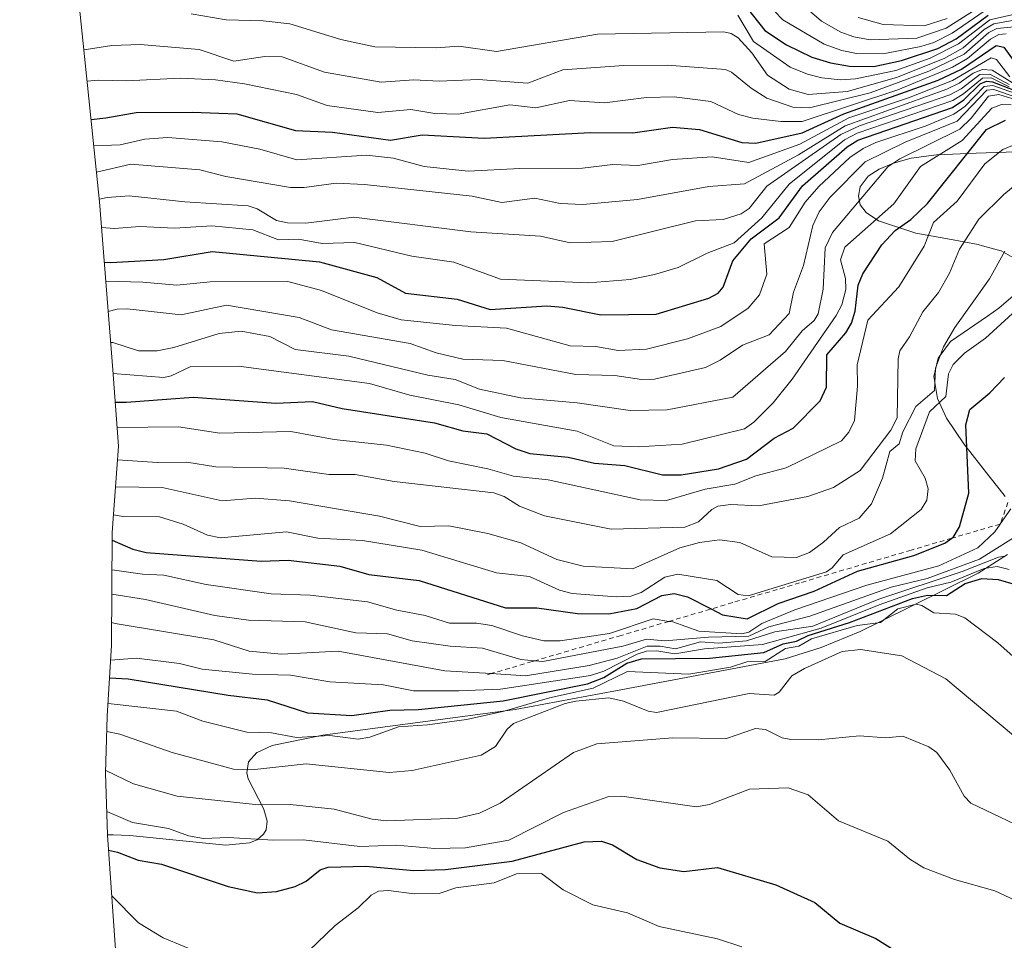
# Model space of a CAD drawing. Units: metres. Extents: x 560769 to 562956, y 4747216 to 4749541.
# Drawn here: x 561657 to 561863, y 4747407 to 4747600 of the extents above; entities that cross this region are included whole.
import ezdxf

# ---------------------------------------------------------------- set-up
doc = ezdxf.new("R2010")
doc.units = ezdxf.units.M
doc.header["$MEASUREMENT"] = 0
doc.linetypes.add('DGN Style 2', pattern=[1.648017, 0.98881, -0.659207])
for name, color, linetype, lineweight in [('Arbolado forestal CxS', 92, 'Continuous', 0), ('Curva de nivel maestra', 30, 'Continuous', 30), ('Curva de nivel normal', 30, 'Continuous', 0), ('Escarpado lineal', 30, 'DGN Style 2', 0), ('Roquedo CxS', 135, 'Continuous', 0)]:
    doc.layers.add(name, color=color, linetype=linetype, lineweight=lineweight)

msp = doc.modelspace()

# ---------------------------------------------------------------- linework, layer by layer
at = {"layer": 'Arbolado forestal CxS', "color": 92, "linetype": 'Continuous', "lineweight": 0}
for points in [[(561864.8701, 4747550.0601, 684.8612), (561862.4601, 4747551.4401, 686.578), (561862.3501, 4747551.4701, 686.639), (561858.5501, 4747552.5101, 688.7171), (561857.6101, 4747552.7701, 689.2495), (561851.6201, 4747553.8701, 692.897), (561844.6001, 4747555.1701, 697.9981), (561836.7801, 4747557.7501, 704.259), (561834.1901, 4747559.4401, 706.2138), (561832.9601, 4747561.0901, 707.5595), (561832.5601, 4747562.8901, 708.5439), (561832.9401, 4747564.8301, 709.0415), (561834.6401, 4747567.1001, 708.7157), (561836.8801, 4747568.5601, 708.212), (561836.9101, 4747568.5701, 708.2), (561839.9301, 4747569.8301, 707.0693), (561843.5801, 4747570.8401, 705.01), (561848.9401, 4747571.5801, 701.9853), (561857.2101, 4747571.8801, 698.5618), (561865.5701, 4747572.1701, 694.7757)], [(561864.8701, 4747550.0601, 684.8612), (561862.4601, 4747551.4401, 686.578), (561862.3501, 4747551.4701, 686.639), (561858.5501, 4747552.5101, 688.7171), (561857.6101, 4747552.7701, 689.2495), (561851.6201, 4747553.8701, 692.897), (561844.6001, 4747555.1701, 697.9981), (561836.7801, 4747557.7501, 704.259), (561834.1901, 4747559.4401, 706.2138), (561832.9601, 4747561.0901, 707.5595), (561832.5601, 4747562.8901, 708.5439), (561832.9401, 4747564.8301, 709.0415), (561834.6401, 4747567.1001, 708.7157), (561836.8801, 4747568.5601, 708.212), (561836.9101, 4747568.5701, 708.2), (561839.9301, 4747569.8301, 707.0693), (561843.5801, 4747570.8401, 705.01), (561848.9401, 4747571.5801, 701.9853), (561857.2101, 4747571.8801, 698.5618), (561865.5701, 4747572.1701, 694.7757)], [(561863.2701, 4747500.0401, 671.3551), (561862.0601, 4747501.5901, 671.9275), (561859.9001, 4747504.3401, 672.8599), (561854.6301, 4747511.0601, 675.2243), (561851.0001, 4747516.3901, 677.1296), (561849.0901, 4747520.5201, 680.8051), (561848.3701, 4747525.1201, 684.4321), (561849.2301, 4747528.9901, 685.4612), (561851.8201, 4747532.4701, 685.4025), (561859.5601, 4747537.7901, 682.7623), (561861.9501, 4747539.4301, 682.2312), (561864.9701, 4747542.0401, 681.8675)], [(561863.2701, 4747500.0401, 671.3551), (561862.0601, 4747501.5901, 671.9275), (561859.9001, 4747504.3401, 672.8599), (561854.6301, 4747511.0601, 675.2243), (561851.0001, 4747516.3901, 677.1296), (561849.0901, 4747520.5201, 680.8051), (561848.3701, 4747525.1201, 684.4321), (561849.2301, 4747528.9901, 685.4612), (561851.8201, 4747532.4701, 685.4025), (561859.5601, 4747537.7901, 682.7623), (561861.9501, 4747539.4301, 682.2312), (561864.9701, 4747542.0401, 681.8675)], [(561677.4683, 4747399.1241, 616.5125), (561675.4383, 4747428.1241, 627.7003), (561675.3783, 4747429.0093, 628.1757), (561675.3723, 4747429.1901, 628.2744), (561676.5701, 4747429.1401, 628.5834), (561680.0601, 4747429.0001, 629.1404), (561700.1401, 4747427.0201, 630.1951), (561705.1001, 4747427.4601, 630.7346), (561706.7001, 4747428.1201, 631.2451), (561708.0101, 4747429.2701, 632.0371), (561708.5501, 4747430.2401, 632.6471), (561708.7801, 4747432.0001, 633.686), (561708.2601, 4747433.7901, 635.0326), (561707.9901, 4747434.7001, 635.7756), (561704.8101, 4747440.8901, 639.8001), (561704.5101, 4747442.1501, 640.5054), (561704.8501, 4747444.4401, 642.1492), (561706.6001, 4747446.3701, 643.6664), (561706.6901, 4747446.4201, 643.7086), (561709.8001, 4747447.8901, 645.0163), (561720.4401, 4747450.0401, 647.2776), (561760.7201, 4747455.3901, 648.5694), (561781.7001, 4747459.3401, 645.7037), (561817.2201, 4747466.0201, 646.2124), (561824.8001, 4747468.3601, 644.0388), (561832.9401, 4747471.7101, 642.978), (561837.0301, 4747473.7301, 644.9166), (561857.6201, 4747483.9301, 656.6252), (561863.0401, 4747487.3601, 659.5645), (561863.8001, 4747487.8501, 659.5672)], [(561675.3723, 4747429.1901, 628.2744), (561676.5701, 4747429.1401, 628.5834), (561680.0601, 4747429.0001, 629.1404), (561700.1401, 4747427.0201, 630.1951), (561705.1001, 4747427.4601, 630.7346), (561706.7001, 4747428.1201, 631.2451), (561708.0101, 4747429.2701, 632.0371), (561708.5501, 4747430.2401, 632.6471), (561708.7801, 4747432.0001, 633.686), (561708.2601, 4747433.7901, 635.0326), (561707.9901, 4747434.7001, 635.7756), (561704.8101, 4747440.8901, 639.8001), (561704.5101, 4747442.1501, 640.5054), (561704.8501, 4747444.4401, 642.1492), (561706.6001, 4747446.3701, 643.6664), (561706.6901, 4747446.4201, 643.7086), (561709.8001, 4747447.8901, 645.0163), (561720.4401, 4747450.0401, 647.2776), (561760.7201, 4747455.3901, 648.5694), (561781.7001, 4747459.3401, 645.7037), (561817.2201, 4747466.0201, 646.2124), (561824.8001, 4747468.3601, 644.0388), (561832.9401, 4747471.7101, 642.978), (561837.0301, 4747473.7301, 644.9166), (561857.6201, 4747483.9301, 656.6252), (561863.0401, 4747487.3601, 659.5645), (561863.8001, 4747487.8501, 659.5672)], [(561675.3723, 4747429.1901, 628.2744), (561675.3783, 4747429.0093, 628.1757), (561675.4383, 4747428.1241, 627.7003), (561677.4683, 4747399.1241, 616.5125)]]:
    msp.add_polyline3d(points, dxfattribs=at)
at = {"layer": 'Curva de nivel maestra', "color": 30, "linetype": 'Continuous', "lineweight": 30, "flags": 128}
for points, elevation in [([(561806.89, 4747605.3101), (561812.97, 4747597.6101), (561817.54, 4747594.5701), (561822.83, 4747592.0001), (561826.7, 4747590.7801), (561830.69, 4747590.1101), (561835.76, 4747590.0601), (561841.61, 4747591.3101), (561849.19, 4747593.8201), (561853.02, 4747595.8301), (561859.72, 4747600.8001)], 775), ([(561671.92, 4747578.9801), (561674.97, 4747579.2901), (561681.33, 4747580.4101), (561693.09, 4747580.4701), (561702.44, 4747580.1301), (561714.68, 4747576.6601), (561722.43, 4747576.2601), (561734.63, 4747574.6001), (561741.22, 4747575.7301), (561754.2, 4747575.0301), (561776.49, 4747576.2001), (561785.35, 4747576.1401), (561793.67, 4747577.3601), (561799.27, 4747576.8601), (561808.14, 4747574.1301), (561811.12, 4747573.9801), (561820.8, 4747576.1501), (561829.52, 4747580.1501), (561849.23, 4747587.1601), (561854.13, 4747589.4501), (561861.39, 4747594.4401), (561863.02, 4747594.1101), (561866.06, 4747589.8301)], 750), ([(561674.69, 4747549.1001), (561676.07, 4747548.9801), (561687.13, 4747549.6001), (561697.29, 4747551.3001), (561719.76, 4747549.1401), (561731.73, 4747545.8501), (561737.74, 4747542.5801), (561748.53, 4747541.3601), (561755.45, 4747539.1801), (561767.34, 4747539.9101), (561770.68, 4747539.6201), (561778.62, 4747538.0601), (561790.24, 4747538.2001), (561801.26, 4747541.5101), (561803.18, 4747542.5801), (561804.25, 4747543.8601), (561806.25, 4747549.3201), (561810.12, 4747553.9301), (561815.99, 4747558.3801), (561820.88, 4747565.0901), (561830.24, 4747573.2301), (561832.41, 4747574.5901), (561852.27, 4747581.4501), (561854.64, 4747583.0301), (561858.04, 4747586.4001), (561859.36, 4747586.9601), (561860.63, 4747586.8101), (561867.5, 4747584.2101)], 725), ([(561676.95, 4747519.7501), (561679.33, 4747519.7301), (561693.27, 4747520.8301), (561710.58, 4747519.5701), (561718.27, 4747519.9301), (561724.48, 4747518.4101), (561743.84, 4747515.4301), (561749.73, 4747513.7601), (561754.75, 4747513.1101), (561760.83, 4747509.9601), (561763.78, 4747508.9901), (561771.82, 4747508.2701), (561777.31, 4747507.0001), (561783.64, 4747506.4801), (561791.52, 4747504.5101), (561795.47, 4747504.5201), (561803.28, 4747505.7801), (561809.12, 4747507.8301), (561814.95, 4747512.2001), (561818.89, 4747514.2901), (561824.56, 4747520.0401), (561825.91, 4747522.9301), (561825.96, 4747529.6401), (561829.95, 4747534.2701), (561831.15, 4747536.2701), (561831.9, 4747538.8401), (561832.5, 4747544.2401), (561833.48, 4747546.6201), (561837.48, 4747552.7101), (561840.23, 4747555.7301), (561843.57, 4747558.0001), (561847, 4747561.3901), (561859.4, 4747576.8301), (561863.37, 4747578.8001)], 700), ([(561676.34, 4747490.8501), (561680.64, 4747488.9601), (561683.45, 4747488.2901), (561707.52, 4747486.4801), (561713.2, 4747486.6501), (561723.97, 4747485.4101), (561730.06, 4747483.6901), (561740.57, 4747482.4101), (561758.66, 4747476.6901), (561765.24, 4747476.7201), (561773.78, 4747475.5001), (561780.32, 4747475.4701), (561786.15, 4747476.5701), (561791.38, 4747479.3101), (561793.96, 4747479.6801), (561796.75, 4747479.0101), (561801.7114, 4747476.4587), (561804.12, 4747475.2201), (561809.24, 4747474.3601), (561815.79, 4747477.6301), (561823.32, 4747480.1601), (561832.36, 4747484.3501), (561844.19, 4747487.6501), (561850.65, 4747490.2401), (561852.1157, 4747491.2712), (561852.37, 4747491.4501), (561853.71, 4747493.6601), (561855.66, 4747500.6901), (561855.05, 4747515.0201), (561855.92, 4747518.1901), (561860.05, 4747521.6801), (561863.13, 4747524.9301)], 675), ([(561675.79, 4747462.0501), (561679.7, 4747461.8401), (561700.6, 4747458.4401), (561708.77, 4747457.4601), (561717.24, 4747454.6801), (561726.53, 4747454.1801), (561734.43, 4747455.2501), (561740.46, 4747455.4101), (561758.2, 4747457.1901), (561775.86, 4747460.8001), (561779.28, 4747462.1301), (561784.09, 4747465.0801), (561787.15, 4747466.0101), (561801.36, 4747466.1301), (561812.76, 4747467.3501), (561816.84, 4747469.1601), (561819.61, 4747469.7401), (561822.08, 4747470.9101), (561830.7, 4747473.5901), (561843.92, 4747478.6301), (561847.04, 4747479.3601), (561851.02, 4747479.2801), (561854.92, 4747481.7901), (561858.42, 4747482.8701), (561861.85, 4747482.6301), (561865.69, 4747481.4901)], 650), ([(561675.59, 4747425.9601), (561677.41, 4747425.5201), (561681.77, 4747423.8801), (561686.64, 4747423.0201), (561700.62, 4747418.3501), (561706.78, 4747417.0001), (561710.76, 4747417.2701), (561714.61, 4747418.3301), (561716.91, 4747419.4301), (561719.88, 4747421.8201), (561721.55, 4747422.4201), (561729.47, 4747422.6101), (561739.52, 4747421.6801), (561746.13, 4747421.9001), (561760.04, 4747423.6501), (561775.15, 4747427.6701), (561778.77, 4747427.8301), (561781.05, 4747427.0501), (561786.16, 4747423.9901), (561791.01, 4747422.2401), (561796.01, 4747421.4801), (561803.07, 4747422.3401), (561815.31, 4747418.7201), (561823.41, 4747415.0201), (561828.66, 4747410.6501), (561836.23, 4747407.4301), (561843.75, 4747402.7001)], 625)]:
    msp.add_lwpolyline(points, dxfattribs=dict(at, elevation=elevation))
at = {"layer": 'Curva de nivel normal', "color": 30, "linetype": 'Continuous', "lineweight": 0, "flags": 128}
for points, elevation in [([(561857.45, 4747602.2), (561850.96, 4747598.04), (561844.79, 4747596), (561835.03, 4747595.63), (561831.59, 4747596.22), (561828.86, 4747597.21), (561824.87, 4747599.54), (561816.38, 4747606.88)], 785), ([(561813.22, 4747603.47), (561816.75, 4747599.79), (561825.4, 4747594.7), (561829.08, 4747593.38), (561832.16, 4747592.78), (561838.42, 4747592.86), (561845.66, 4747594.22), (561848.38, 4747595.09), (561852.19, 4747597.01), (561858.86, 4747601.66)], 780), ([(561692.88, 4747601.04), (561700.22, 4747599.79), (561707.94, 4747599.63), (561713.54, 4747599.01), (561724.21, 4747595.69), (561731.33, 4747594.13), (561744.21, 4747593.97), (561748.9, 4747594.29), (561756.8, 4747593.18), (561777.97, 4747596.78), (561804.41, 4747597.27), (561805.92, 4747596.93), (561807.39, 4747596.05), (561810.25, 4747592.88), (561813.55, 4747588.24), (561818.1, 4747585.33), (561822.07, 4747584.17), (561830.22, 4747584.79), (561840.54, 4747587.74), (561850.51, 4747591.71), (561854.51, 4747593.98), (561858.88, 4747597.82), (561860.94, 4747598.98), (561869.82, 4747600.58)], 765), ([(561868.36, 4747601.73), (561860.09, 4747599.81), (561853.51, 4747594.79), (561847.6, 4747591.79), (561840.4, 4747589.23), (561831.97, 4747587.43), (561828.84, 4747587.26), (561824.94, 4747587.64), (561821.91, 4747588.41), (561818.3, 4747589.92), (561810.63, 4747595.29), (561807.32, 4747600.81)], 770), ([(561832.54, 4747600.31), (561837.72, 4747598.85), (561846.31, 4747598.56), (561851.16, 4747600.08)], 790), ([(561670.43, 4747593.51), (561676.23, 4747594.42), (561682.16, 4747594.62), (561694.53, 4747593.58), (561701.82, 4747591.15), (561708.29, 4747592.14), (561711.92, 4747592.05), (561720.77, 4747588.85), (561732.65, 4747586.74), (561739.47, 4747587.25), (561744.76, 4747587), (561752.94, 4747587.3), (561763.36, 4747586.52), (561770.71, 4747589.34), (561783.42, 4747590.22), (561792.54, 4747590.31), (561804.76, 4747589.4), (561805.99, 4747588.87), (561810.08, 4747585.54), (561813.42, 4747583.44), (561818.82, 4747581.51), (561822.32, 4747581.37), (561835.05, 4747584.53), (561847.32, 4747589.04), (561854.69, 4747592.62), (561859.9, 4747597.14), (561861.55, 4747598.03), (561866.7, 4747598.48)], 760), ([(561863.47, 4747596.88), (561861.93, 4747596.71), (561860.22, 4747595.75), (561855.42, 4747591.72), (561852.24, 4747589.87), (561840.83, 4747585.19), (561820.78, 4747578.56), (561816.35, 4747578.55), (561810.48, 4747579.21), (561807.44, 4747580.02), (561801.68, 4747582.69), (561793.96, 4747583.67), (561788.2, 4747583.57), (561779.37, 4747582.42), (561772.06, 4747582.91), (561765.04, 4747581.41), (561759.6, 4747582.01), (561748.75, 4747580.03), (561743.89, 4747580.23), (561738.88, 4747581.01), (561731.94, 4747580.44), (561721.31, 4747581.88), (561714.91, 4747584.18), (561704.05, 4747586.4), (561697.94, 4747587.25), (561690.66, 4747587.59), (561679.29, 4747587.06), (561673.42, 4747587.2), (561671.1, 4747586.94)], 755), ([(561672.5, 4747573.42), (561677.97, 4747573.67), (561683.18, 4747574.8), (561687.95, 4747575.19), (561699.31, 4747574.24), (561707.22, 4747572.72), (561714.98, 4747570.51), (561729.6, 4747571.51), (561735.24, 4747570.82), (561741.66, 4747569.08), (561750.84, 4747568.15), (561761.71, 4747568.72), (561774.81, 4747568.78), (561781.14, 4747569.5), (561786.39, 4747569.31), (561793.66, 4747570.57), (561801.93, 4747571.12), (561809.63, 4747569.91), (561820.27, 4747573.79), (561830.57, 4747579.26), (561843.03, 4747583.51), (561852.25, 4747587.12), (561860.34, 4747591.86), (561861.47, 4747591.5), (561864.28, 4747587.89)], 745), ([(561864.8, 4747586.62), (561860.56, 4747589.31), (561858.52, 4747589.42), (561856.59, 4747588.63), (561853.66, 4747586.53), (561851.07, 4747585.27), (561829.79, 4747577.63), (561820.04, 4747571.52), (561808.69, 4747565.48), (561801.26, 4747564.92), (561786.33, 4747562.22), (561774.9, 4747561.18), (561770.13, 4747561.38), (561764.83, 4747562.46), (561757.89, 4747561.54), (561751.68, 4747562.9), (561729.18, 4747565.34), (561723.24, 4747565.62), (561716.54, 4747564.72), (561713.67, 4747564.72), (561700.15, 4747567.02), (561694.7, 4747568.42), (561680.2, 4747569.56), (561673.06, 4747567.95)], 740), ([(561673.65, 4747562.24), (561675.3, 4747562.64), (561679.87, 4747562.99), (561691.56, 4747561.71), (561704.8, 4747560.9), (561706.67, 4747560.24), (561710.75, 4747557.79), (561713.03, 4747557.32), (561716.87, 4747557.23), (561726.95, 4747558.51), (561751.44, 4747555.43), (561765.98, 4747554.5), (561772.25, 4747553.13), (561781.04, 4747553.39), (561798.49, 4747557.72), (561804.24, 4747558.04), (561808.04, 4747559.16), (561809.67, 4747560.31), (561813.37, 4747564.97), (561828.88, 4747575.77), (561832.76, 4747577.59), (561851.73, 4747584.13), (561854.08, 4747585.4), (561857.98, 4747588.35), (561860.1, 4747588.44), (561864.15, 4747586.3)], 735), ([(561674.13, 4747556.32), (561676.77, 4747556.14), (561682.13, 4747556.52), (561689.35, 4747556.22), (561697.2, 4747556.68), (561705.76, 4747555.87), (561711.16, 4747553.75), (561715.37, 4747553.91), (561720.27, 4747552.99), (561727.14, 4747553.18), (561739.06, 4747550.32), (561747.83, 4747549.09), (561757.64, 4747545.5), (561776.04, 4747544.74), (561784.79, 4747545.45), (561789.88, 4747546.46), (561794.84, 4747547.98), (561800.92, 4747550.93), (561806.58, 4747553.1), (561812.34, 4747558.34), (561818.07, 4747565.43), (561829.62, 4747574.71), (561832.29, 4747576.05), (561852.32, 4747582.95), (561854.58, 4747584.29), (561858.57, 4747587.63), (561860.36, 4747587.67), (561864.11, 4747585.81)], 730), ([(561675, 4747545.11), (561682.77, 4747544.92), (561689.85, 4747544.23), (561696.85, 4747544.98), (561713.14, 4747545), (561720.14, 4747543.14), (561731.8, 4747538.46), (561736.83, 4747537), (561748.24, 4747535.81), (561758.92, 4747535.24), (561772.25, 4747531.56), (561777.61, 4747531.39), (561782.28, 4747530.56), (561788.21, 4747530.87), (561796.76, 4747533.04), (561803.73, 4747535.58), (561809.47, 4747539.44), (561811.89, 4747542.24), (561813.39, 4747546.55), (561812.84, 4747552.91), (561818.06, 4747556.31), (561821.45, 4747561.67), (561824.26, 4747564.92), (561830.78, 4747570.96), (561833.58, 4747572.87), (561836.18, 4747574.16), (561846.72, 4747577.63), (561852.51, 4747580.04), (561854.86, 4747581.69), (561858.91, 4747585.87), (561860.68, 4747586.03), (561867.62, 4747583.59)], 720), ([(561675.49, 4747538.77), (561677.4, 4747539.21), (561679.45, 4747539.32), (561690.79, 4747538.03), (561700.25, 4747540.06), (561715.46, 4747537.49), (561722.26, 4747534.9), (561738.73, 4747532.01), (561744.15, 4747530.1), (561749.71, 4747528.79), (561758.11, 4747528.48), (561773.37, 4747525.58), (561781.6, 4747525.32), (561787.13, 4747524.54), (561789.89, 4747524.55), (561800.57, 4747527.04), (561803.61, 4747528.55), (561808.31, 4747531.69), (561813.85, 4747533.89), (561818.09, 4747538.35), (561818.99, 4747542.81), (561821.07, 4747548.36), (561823, 4747556.72), (561824.38, 4747559.59), (561826.62, 4747562.68), (561833.97, 4747570.07), (561842.34, 4747574.2), (561853.21, 4747578.6), (561859.44, 4747585.09), (561860.94, 4747585.26), (561867.74, 4747582.85)], 715), ([(561675.99, 4747532.28), (561676.45, 4747532.24), (561681.85, 4747530.52), (561685.74, 4747530.53), (561689.21, 4747531.21), (561698.74, 4747534.15), (561703.33, 4747534.61), (561709.37, 4747533.48), (561714.66, 4747530.81), (561725.9, 4747529.41), (561742.44, 4747525.39), (561748.12, 4747524.49), (561753.21, 4747522.49), (561761.85, 4747520.65), (561773.69, 4747519.61), (561784.79, 4747518), (561792.51, 4747518.13), (561806.24, 4747520.82), (561817.27, 4747530.35), (561820.82, 4747534.7), (561823.27, 4747536.83), (561824.11, 4747538.25), (561825.19, 4747543.43), (561825.58, 4747552.09), (561827.14, 4747555.26), (561838.74, 4747569.04), (561841.23, 4747570.74), (561853.77, 4747576.89), (561856.17, 4747579.22), (561859.77, 4747583.84), (561861.95, 4747584.16), (561871.02, 4747581.4)], 710), ([(561676.5, 4747525.79), (561687.17, 4747524.92), (561688.7, 4747525.24), (561692.8, 4747527.2), (561702.79, 4747527.28), (561730.19, 4747523.7), (561738.68, 4747521.23), (561748.9, 4747519.18), (561757.71, 4747516.57), (561773.71, 4747513.69), (561781.36, 4747510.65), (561786.43, 4747510.38), (561795.65, 4747510.99), (561808.74, 4747514.19), (561810.68, 4747515.55), (561814.72, 4747519.64), (561818.73, 4747524.58), (561827.91, 4747537.88), (561829.07, 4747540.11), (561829.93, 4747543.38), (561829.86, 4747545.66), (561828.81, 4747549.57), (561829.69, 4747552.22), (561840, 4747561.31), (561845.53, 4747569.11), (561854.26, 4747574.53), (561860.5, 4747581.31), (561862.55, 4747582.11), (561864.57, 4747582)], 705), ([(561677.34, 4747514.44), (561690.19, 4747514.56), (561698.88, 4747513.28), (561713.7, 4747513.64), (561722.79, 4747511.95), (561733.74, 4747510.79), (561741.83, 4747509.1), (561746.77, 4747507.51), (561755, 4747505.81), (561760.38, 4747504.26), (561767.63, 4747503.47), (561786.88, 4747499.3), (561792.42, 4747499.19), (561800.46, 4747501.51), (561806.72, 4747502.58), (561811.11, 4747504.36), (561817.41, 4747506), (561828.99, 4747511.64), (561830.54, 4747513.46), (561831.75, 4747515.9), (561832.38, 4747523.11), (561832.27, 4747527.57), (561834.52, 4747536.93), (561841.04, 4747543.89), (561846.36, 4747552.43), (561848.29, 4747557.4), (561853.25, 4747561.82), (561859.05, 4747569.63), (561862.77, 4747572.65), (561866.72, 4747574.26)], 695), ([(561677.43, 4747507.69), (561685.83, 4747507.15), (561691.97, 4747507.21), (561698, 4747506.22), (561712.35, 4747505.93), (561721.71, 4747504.6), (561727.2, 4747504.6), (561735.37, 4747503.16), (561756.21, 4747500.76), (561758.43, 4747500.03), (561761.61, 4747497.98), (561766.81, 4747495.94), (561780.83, 4747493.17), (561796.19, 4747493.61), (561799.05, 4747494.69), (561801.85, 4747497.3), (561803.12, 4747497.97), (561805.82, 4747498.31), (561811.66, 4747498.08), (561822.01, 4747499.98), (561827.34, 4747501.89), (561832.94, 4747505.42), (561839.34, 4747513.93), (561840.68, 4747516.48), (561840.89, 4747528.84), (561841.27, 4747530.48), (561843.29, 4747533.42), (561846.03, 4747538.7), (561849.32, 4747542.71), (561851.65, 4747546.8), (561853.7, 4747551.82), (561857.76, 4747558.07), (561862.99, 4747563.23), (561869.77, 4747568.84)], 690), ([(561677.03, 4747502.03), (561686.77, 4747501.91), (561699.35, 4747499.1), (561706.24, 4747499.68), (561713.42, 4747499.11), (561732.3, 4747495.92), (561740.79, 4747493.75), (561746.8, 4747493.86), (561754.96, 4747492.26), (561761.86, 4747490.3), (561769.43, 4747486.81), (561774.95, 4747485.43), (561785.37, 4747484.86), (561795.16, 4747489.27), (561799.27, 4747490.38), (561803.5, 4747490.94), (561807.73, 4747490.41), (561814.45, 4747487.35), (561819.57, 4747487.2), (561822.3, 4747488.31), (561825.29, 4747490.46), (561828.62, 4747493.55), (561832.71, 4747495.49), (561835.33, 4747498.44), (561837.64, 4747503.83), (561839.11, 4747509.4), (561841.11, 4747511.02), (561841.87, 4747513.54), (561844.57, 4747518.85), (561848.53, 4747522.18), (561848.71, 4747526.85), (561850.37, 4747531.38), (561852.73, 4747535.37), (561860, 4747545.57), (561863.23, 4747551.41)], 685), ([(561676.61, 4747496.2), (561678.6, 4747495.79), (561686.23, 4747495.74), (561691.19, 4747494.18), (561696.28, 4747491.92), (561699, 4747491.37), (561712.81, 4747492.62), (561719.41, 4747491.29), (561728.72, 4747490.77), (561741.14, 4747488.75), (561756.82, 4747484.02), (561763.68, 4747483.27), (561769.97, 4747480.39), (561772.65, 4747479.72), (561781.83, 4747479), (561784.92, 4747479.14), (561787.05, 4747479.92), (561792.01, 4747483.13), (561794.77, 4747483.74), (561802.94, 4747482.45), (561807.4, 4747479.51), (561809.49, 4747479.18), (561825.86, 4747484.2), (561827.09, 4747485.07), (561829.36, 4747487.81), (561839.27, 4747492.16), (561845.71, 4747497.29), (561846.91, 4747499.25), (561847.14, 4747501.59), (561846.57, 4747503.86), (561844.48, 4747507.48), (561844.57, 4747509.96), (561847.48, 4747517.75), (561850.84, 4747520.95), (561851.41, 4747525.7), (561852.38, 4747527.62), (561854.76, 4747530), (561859.16, 4747533.13), (561867.22, 4747540.48)], 680), ([(561676.3, 4747484.63), (561682.66, 4747483.73), (561687.17, 4747483.56), (561695.98, 4747481.57), (561709.65, 4747479.66), (561717.81, 4747479.36), (561729.79, 4747477.97), (561735.9, 4747476.21), (561741.83, 4747475.08), (561746.93, 4747473.49), (561752.63, 4747473.46), (561755.82, 4747473.03), (561762.21, 4747470.81), (561766.69, 4747469.76), (561770.09, 4747469.76), (561780.42, 4747471.29), (561789.59, 4747474.38), (561792.8841, 4747473.859), (561793.7, 4747473.73), (561799.17, 4747471.78), (561808.14, 4747471.23), (561809.61, 4747471.62), (561812.31, 4747473.44), (561819.23, 4747476.29), (561834.3, 4747481.44), (561849.39, 4747485.48), (561857.58, 4747489.24), (561861.1, 4747492.64), (561862.229, 4747494.2481), (561862.3037, 4747494.3545), (561864.47, 4747497.44)], 670), ([(561676.26, 4747479.59), (561683.34, 4747478.47), (561697.8, 4747475.07), (561704.87, 4747474.13), (561716.73, 4747473.74), (561727.35, 4747471.48), (561733.96, 4747471.27), (561739.11, 4747469.81), (561747.06, 4747468.69), (561753.85, 4747468.26), (561761.92, 4747465.89), (561764.8314, 4747465.6167), (561766.5, 4747465.46), (561783.21, 4747468.68), (561788.17, 4747470.12), (561792.03, 4747469.8), (561801.21, 4747470.57), (561809.61, 4747470.75), (561813.79, 4747472.69), (561822.36, 4747474.96), (561839.42, 4747481), (561846.96, 4747482.84), (561857.89, 4747486.91), (561867.45, 4747492.88)], 665), ([(561676.22, 4747473.6), (561676.97, 4747473.42), (561697.63, 4747470.02), (561705.04, 4747467.63), (561711.78, 4747467.02), (561723.65, 4747467.59), (561745.97, 4747463.52), (561755.6777, 4747462.9212), (561762.83, 4747462.48), (561776.17, 4747464.65), (561782.04, 4747466.13), (561788.31, 4747468.67), (561791.06, 4747468.65), (561794.24, 4747468.08), (561799.53, 4747469.56), (561803.31, 4747469.31), (561809.15, 4747469.82), (561815.08, 4747471.67), (561823.05, 4747472.87), (561836.82, 4747478.48), (561854.29, 4747484.28), (561861.89, 4747487.33), (561863.29, 4747487.51)], 660), ([(561676.01, 4747465.76), (561681.41, 4747466.14), (561690.44, 4747465.04), (561695.16, 4747463.82), (561705.74, 4747462.81), (561713.68, 4747462.61), (561721.91, 4747461.21), (561733.15, 4747460.55), (561739.41, 4747459.32), (561748.89, 4747459.33), (561757.6, 4747459.7), (561776.47, 4747462.5), (561779.26, 4747463.4), (561786.27, 4747467), (561788.22, 4747467.61), (561790.35, 4747467.67), (561794.1, 4747467.06), (561800.36, 4747468.1), (561812.49, 4747469.03), (561824.74, 4747472.41), (561836.94, 4747477.29), (561846.96, 4747480.89), (561851.89, 4747482.09), (561858.88, 4747484.94), (561861.63, 4747485.32), (561864.13, 4747484.75)], 655), ([(561675.47, 4747456.69), (561689.83, 4747455.05), (561695.3, 4747452.95), (561704.5, 4747450.68), (561709.67, 4747450.52), (561714.95, 4747449.55), (561721.93, 4747449.98), (561727.84, 4747449.23), (561730.24, 4747449.63), (561736.26, 4747451.8), (561742.36, 4747452.21), (561750.48, 4747453.34), (561758.41, 4747455.06), (561767.92, 4747457.86), (561777.03, 4747459.87), (561784.23, 4747463.34), (561797.06, 4747462.81), (561805.79, 4747464.28), (561809.2, 4747465.41), (561813.06, 4747465.47), (561817.33, 4747468.15), (561820.1, 4747468.68), (561822.75, 4747470.2), (561832.29, 4747473), (561837.16, 4747473.64), (561840.85, 4747476.52), (561844.63, 4747477.43), (561845.81, 4747477.2), (561848.33, 4747475.66), (561852.87, 4747475.4), (561854.86, 4747474.63), (561861.76, 4747469.36), (561871.28, 4747460.9)], 645), ([(561675.21, 4747450.8), (561677.91, 4747450.26), (561688.92, 4747446.37), (561701.75, 4747442.89), (561705.6, 4747442.78), (561716.91, 4747444.01), (561734.33, 4747442.19), (561739.15, 4747442.64), (561753.61, 4747445.84), (561756.57, 4747447.66), (561759.03, 4747451.32), (561760.34, 4747452.47), (561771.17, 4747456.63), (561773.41, 4747457.16), (561780.28, 4747457.87), (561783.37, 4747457.16), (561788.52, 4747455.06), (561790.27, 4747454.79), (561809.66, 4747458.78), (561814.94, 4747458.43), (561816, 4747459.05), (561818.6, 4747462.43), (561821.28, 4747464.02), (561829.16, 4747467.54), (561832.99, 4747467.96), (561841.68, 4747466.65), (561850.85, 4747461.84), (561868.04, 4747447.44)], 640), ([(561674.97, 4747442.64), (561680.76, 4747439.81), (561689.95, 4747437.25), (561706.94, 4747435.46), (561713.6, 4747435.5), (561722.79, 4747434.57), (561730.73, 4747432.48), (561733.83, 4747432.1), (561748.68, 4747432.63), (561753.21, 4747433.71), (561757.55, 4747435.79), (561772.9, 4747446.42), (561777.81, 4747448.24), (561793.7, 4747449.51), (561804.93, 4747449.36), (561811, 4747451.46), (561813.08, 4747451.19), (561816.59, 4747449.48), (561818.4, 4747449.16), (561824.22, 4747449.07), (561832.76, 4747449.88), (561838.34, 4747449.45), (561841.86, 4747449.83), (561847.29, 4747447.62), (561848.97, 4747446.41), (561851.72, 4747442.69), (561854.7, 4747437.26), (561856.11, 4747435.8), (561869.85, 4747429.24)], 635), ([(561675.21, 4747434.08), (561680.59, 4747431.77), (561688.15, 4747430.51), (561692.28, 4747428.96), (561695.45, 4747428.41), (561700.64, 4747428.6), (561710.07, 4747428.04), (561716.36, 4747428.15), (561728.17, 4747426.75), (561735.89, 4747427), (561743.91, 4747426.27), (561750.32, 4747426.41), (561759.37, 4747428.04), (561770.83, 4747433.83), (561780.32, 4747437.16), (561783.01, 4747437.23), (561798.68, 4747435.04), (561801.39, 4747435.53), (561809.77, 4747438.7), (561817.85, 4747439.04), (561822.08, 4747437.52), (561828.37, 4747432.08), (561838.69, 4747427.85), (561843.34, 4747424.04), (561846.29, 4747422.29), (561852.66, 4747419.79), (561861.14, 4747417.46), (561867.42, 4747414.5)], 630), ([(561715.59, 4747403.09), (561722.99, 4747410.19), (561727.82, 4747413.88), (561730.56, 4747416.5), (561732.12, 4747417.37), (561734.19, 4747417.54), (561739.57, 4747416.79), (561744.77, 4747416.88), (561748.25, 4747418.1), (561756.3, 4747419.09), (561761, 4747421), (561766.24, 4747421.1), (561770.76, 4747417.67), (561776.94, 4747414.53), (561784.24, 4747412.83), (561790.85, 4747409.99), (561803.04, 4747407.38), (561808.16, 4747405.68)], 620), ([(561676.26, 4747416.4), (561681.81, 4747410.76), (561686.98, 4747407.6), (561695.79, 4747403.94)], 620)]:
    msp.add_lwpolyline(points, dxfattribs=dict(at, elevation=elevation))
at = {"layer": 'Escarpado lineal', "color": 30, "linetype": 'DGN Style 2', "lineweight": 0}
msp.add_polyline3d([(561863.87, 4747498.7401, 671.0119), (561862.3037, 4747494.3545, 670.2047), (561862.27, 4747494.2601, 670.1818), (561862.229, 4747494.2481, 670.2093), (561857.6, 4747492.8901, 673.7873), (561852.93, 4747491.5101, 674.377), (561852.1157, 4747491.2712, 674.471), (561843.59, 4747488.7701, 676.8282), (561838.93, 4747487.4001, 678.2506), (561834.26, 4747486.0201, 676.9353), (561820.25, 4747481.9101, 680.778), (561815.58, 4747480.5301, 680.7718), (561806.24, 4747477.7901, 679.1846), (561801.7114, 4747476.4587, 676.2604), (561801.58, 4747476.4201, 676.1624), (561796.91, 4747475.0401, 672.8605), (561792.8841, 4747473.859, 670.9124), (561782.9, 4747470.9301, 670.4548), (561778.23, 4747469.5501, 670.6348), (561764.8314, 4747465.6167, 666.7983), (561764.23, 4747465.4401, 666.563), (561759.56, 4747464.0601, 664.1732), (561755.6777, 4747462.9212, 662.3271), (561754.89, 4747462.6901, 662.0579)], dxfattribs=at)
at = {"layer": 'Roquedo CxS', "color": 135, "linetype": 'Continuous', "lineweight": 0}
for points in [[(561656.9655, 4747718.7759, 855.3877), (561659.4051, 4747704.4649, 843.7364), (561662.1043, 4747670.9193, 816.5333), (561662.6559, 4747665.1221, 811.2758), (561668.9523, 4747607.8017, 770.9716), (561673.7065, 4747561.6823, 736.2059), (561676.4371, 4747526.5547, 707.4391), (561677.6317, 4747510.5309, 693.4122), (561676.4215, 4747493.4751, 678.9513), (561676.3483, 4747492.4005, 677.9091), (561676.1933, 4747468.8693, 657.9787), (561675.3059, 4747454.0161, 644.336), (561674.9501, 4747442.0899, 635.9321), (561675.3723, 4747429.1901, 628.2744)], [(561863.8001, 4747487.8501, 659.5672), (561863.0401, 4747487.3601, 659.5645), (561857.6201, 4747483.9301, 656.6252), (561837.0301, 4747473.7301, 644.9166), (561832.9401, 4747471.7101, 642.978), (561824.8001, 4747468.3601, 644.0388), (561817.2201, 4747466.0201, 646.2124), (561781.7001, 4747459.3401, 645.7037), (561760.7201, 4747455.3901, 648.5694), (561720.4401, 4747450.0401, 647.2776), (561709.8001, 4747447.8901, 645.0163), (561706.6901, 4747446.4201, 643.7086), (561706.6001, 4747446.3701, 643.6664), (561704.8501, 4747444.4401, 642.1492), (561704.5101, 4747442.1501, 640.5054), (561704.8101, 4747440.8901, 639.8001), (561707.9901, 4747434.7001, 635.7756), (561708.2601, 4747433.7901, 635.0326), (561708.7801, 4747432.0001, 633.686), (561708.5501, 4747430.2401, 632.6471), (561708.0101, 4747429.2701, 632.0371), (561706.7001, 4747428.1201, 631.2451), (561705.1001, 4747427.4601, 630.7346), (561700.1401, 4747427.0201, 630.1951), (561680.0601, 4747429.0001, 629.1404), (561676.5701, 4747429.1401, 628.5834), (561675.3723, 4747429.1901, 628.2744), (561674.9501, 4747442.0899, 635.9321), (561675.3059, 4747454.0161, 644.336), (561676.1933, 4747468.8693, 657.9787), (561676.3483, 4747492.4005, 677.9091), (561676.4215, 4747493.4751, 678.9513), (561677.6317, 4747510.5309, 693.4122), (561676.4371, 4747526.5547, 707.4391), (561673.7065, 4747561.6823, 736.2059), (561668.9523, 4747607.8017, 770.9716)], [(561865.5701, 4747572.1701, 694.7757), (561857.2101, 4747571.8801, 698.5618), (561848.9401, 4747571.5801, 701.9853), (561843.5801, 4747570.8401, 705.01), (561839.9301, 4747569.8301, 707.0693), (561836.9101, 4747568.5701, 708.2), (561836.8801, 4747568.5601, 708.212), (561834.6401, 4747567.1001, 708.7157), (561832.9401, 4747564.8301, 709.0415), (561832.5601, 4747562.8901, 708.5439), (561832.9601, 4747561.0901, 707.5595), (561834.1901, 4747559.4401, 706.2138), (561836.7801, 4747557.7501, 704.259), (561844.6001, 4747555.1701, 697.9981), (561851.6201, 4747553.8701, 692.897), (561857.6101, 4747552.7701, 689.2495), (561858.5501, 4747552.5101, 688.7171), (561862.3501, 4747551.4701, 686.639), (561862.4601, 4747551.4401, 686.578), (561864.8701, 4747550.0601, 684.8612)], [(561864.8701, 4747550.0601, 684.8612), (561862.4601, 4747551.4401, 686.578), (561862.3501, 4747551.4701, 686.639), (561858.5501, 4747552.5101, 688.7171), (561857.6101, 4747552.7701, 689.2495), (561851.6201, 4747553.8701, 692.897), (561844.6001, 4747555.1701, 697.9981), (561836.7801, 4747557.7501, 704.259), (561834.1901, 4747559.4401, 706.2138), (561832.9601, 4747561.0901, 707.5595), (561832.5601, 4747562.8901, 708.5439), (561832.9401, 4747564.8301, 709.0415), (561834.6401, 4747567.1001, 708.7157), (561836.8801, 4747568.5601, 708.212), (561836.9101, 4747568.5701, 708.2), (561839.9301, 4747569.8301, 707.0693), (561843.5801, 4747570.8401, 705.01), (561848.9401, 4747571.5801, 701.9853), (561857.2101, 4747571.8801, 698.5618), (561865.5701, 4747572.1701, 694.7757)], [(561864.9701, 4747542.0401, 681.8675), (561861.9501, 4747539.4301, 682.2312), (561859.5601, 4747537.7901, 682.7623), (561851.8201, 4747532.4701, 685.4025), (561849.2301, 4747528.9901, 685.4612), (561848.3701, 4747525.1201, 684.4321), (561849.0901, 4747520.5201, 680.8051), (561851.0001, 4747516.3901, 677.1296), (561854.6301, 4747511.0601, 675.2243), (561859.9001, 4747504.3401, 672.8599), (561862.0601, 4747501.5901, 671.9275), (561863.2701, 4747500.0401, 671.3551)], [(561863.2701, 4747500.0401, 671.3551), (561862.0601, 4747501.5901, 671.9275), (561859.9001, 4747504.3401, 672.8599), (561854.6301, 4747511.0601, 675.2243), (561851.0001, 4747516.3901, 677.1296), (561849.0901, 4747520.5201, 680.8051), (561848.3701, 4747525.1201, 684.4321), (561849.2301, 4747528.9901, 685.4612), (561851.8201, 4747532.4701, 685.4025), (561859.5601, 4747537.7901, 682.7623), (561861.9501, 4747539.4301, 682.2312), (561864.9701, 4747542.0401, 681.8675)], [(561675.3723, 4747429.1901, 628.2744), (561676.5701, 4747429.1401, 628.5834), (561680.0601, 4747429.0001, 629.1404), (561700.1401, 4747427.0201, 630.1951), (561705.1001, 4747427.4601, 630.7346), (561706.7001, 4747428.1201, 631.2451), (561708.0101, 4747429.2701, 632.0371), (561708.5501, 4747430.2401, 632.6471), (561708.7801, 4747432.0001, 633.686), (561708.2601, 4747433.7901, 635.0326), (561707.9901, 4747434.7001, 635.7756), (561704.8101, 4747440.8901, 639.8001), (561704.5101, 4747442.1501, 640.5054), (561704.8501, 4747444.4401, 642.1492), (561706.6001, 4747446.3701, 643.6664), (561706.6901, 4747446.4201, 643.7086), (561709.8001, 4747447.8901, 645.0163), (561720.4401, 4747450.0401, 647.2776), (561760.7201, 4747455.3901, 648.5694), (561781.7001, 4747459.3401, 645.7037), (561817.2201, 4747466.0201, 646.2124), (561824.8001, 4747468.3601, 644.0388), (561832.9401, 4747471.7101, 642.978), (561837.0301, 4747473.7301, 644.9166), (561857.6201, 4747483.9301, 656.6252), (561863.0401, 4747487.3601, 659.5645), (561863.8001, 4747487.8501, 659.5672)]]:
    msp.add_polyline3d(points, dxfattribs=at)

doc.saveas('drawing.dxf')
